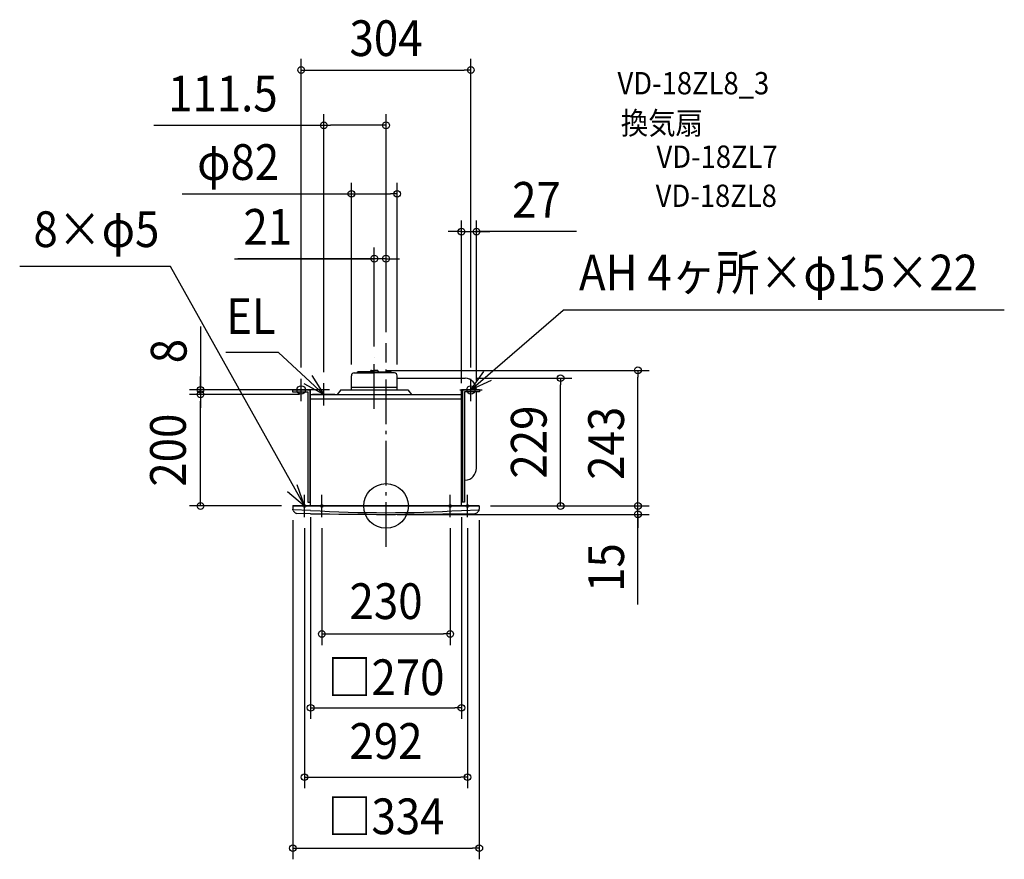
# Model space of a CAD drawing. Extents: x -656 to 1107, y -633 to 871.
import ezdxf
from ezdxf.enums import TextEntityAlignment as Align

# ---------------------------------------------------------------- set-up
doc = ezdxf.new("R2010")
doc.units = 0
doc.header["$LTSCALE"] = 20
doc.header["$PDMODE"] = 3
doc.header["$PDSIZE"] = -2
doc.linetypes.add('DASHDOT', pattern=[5.5, 4, -0.6, 0.3, -0.6])
doc.layers.get('DEFPOINTS').update_dxf_attribs({"linetype": 'CONTINUOUS'})
for name, color, linetype in [('ARRANGE', 1, 'CONTINUOUS'), ('BASIS', 6, 'DASHDOT'), ('DETAIL', 5, 'CONTINUOUS'), ('ETC', 61, 'CONTINUOUS'), ('FIX', 11, 'CONTINUOUS'), ('NOTE', 4, 'CONTINUOUS'), ('OUTLINE', 3, 'CONTINUOUS'), ('SIZE', 30, 'CONTINUOUS')]:
    doc.layers.add(name, color=color, linetype=linetype)
doc.styles.get("Standard").update_dxf_attribs({"font": 'SIMPLEX.shx', "width": 0.9, "height": 64, "bigfont": 'BIGFONT.shx'})

msp = doc.modelspace()

# ---------------------------------------------------------------- linework, layer by layer
at = {"layer": 'ARRANGE', "color": 30, "linetype": 'CONTINUOUS'}
msp.add_line((0, -15), (6.64705, -15), dxfattribs=at)
at = {"layer": 'ARRANGE', "color": 1, "linetype": 'CONTINUOUS'}
msp.add_circle((0, 0), 40, dxfattribs=at)
msp.add_point((0, 0), dxfattribs=at)
at = {"layer": 'BASIS', "color": 6, "linetype": 'DASHDOT'}
for p, q in [((0, -73.243109), (0, 291.479483)), ((-21, 173.872661), (-21, 265.888415))]:
    msp.add_line(p, q, dxfattribs=at)
at = {"layer": 'DEFPOINTS', "color": 30, "linetype": 'CONTINUOUS'}
for p in [(152, 781.016114), (-111.5, 681.906664), (20.000002, 559.116967), (162, 491.43914), (-21, 443.040669), (0, 291.479483), (0, 291.479483), (-21, 265.888415), (-62, 233.34), (-21, 243), (20.000002, 233.34), (451.175408, 243), (-152, 228), (-111.5, 220), (142, 229), (152, 228), (312.695788, 229), (-332.203133, 208), (-332.203133, 200), (-135, 200), (-135, 200), (-81, 208), (135, 200), (162, 204.5), (-167.5, 0), (-135, 0), (135, 0), (167.027391, 0), (167.5, 0), (167.5, 0), (451.175408, 0), (-167, -5.542744), (0, -15), (167, -5.542744), (-146, -20), (-115, -20), (115, -20), (146, -20), (115, -229.284013), (135, -361.541263), (146, -485.659187), (167, -612.93982)]:
    msp.add_point(p, dxfattribs=at)
at = {"layer": 'DETAIL', "color": 5, "linetype": 'CONTINUOUS'}
for p, q in [((-62, 208), (-62, 233.34)), ((-56.94, 238.399986), (-21, 238.399986)), ((-51.63747, 238.399986), (-50.468962, 240.423888)), ((-21, 240.423902), (-50.468953, 240.423902)), ((-27.672234, 241.429071), (-27.820821, 240.423902)), ((-25.852012, 243), (-21, 243)), ((-16.147988, 243), (-21, 243)), ((-21, 240.423902), (8.468953, 240.423902)), ((-21, 240.423902), (1.08, 240.423902)), ((14.94, 238.399986), (-21, 238.399986)), ((1.08, 238.399986), (-21, 238.399986)), ((-14.327766, 241.429071), (-14.179179, 240.423902)), ((9.63747, 238.399986), (8.468962, 240.423888)), ((20, 208), (20, 233.344214)), ((-62, 213), (20, 213)), ((20, 229), (142, 229)), ((-167.25, 208), (-167.25, 204.5)), ((-167.25, 208), (-135, 208)), ((-167.25, 204.5), (-140.25, 204.5)), ((-140.25, 204.5), (-140.25, 7)), ((-136.75, 208), (-136.75, 7)), ((-135, 0), (-135, 208)), ((-135, 200), (-135, 208)), ((-135, 200), (135, 200)), ((-81, 208), (-87.39496, 200)), ((-81, 208), (39, 208)), ((39, 208), (45.39496, 200)), ((135, 200), (135, 208)), ((167.25, 208), (135, 208)), ((135, 0), (135, 200)), ((136.75, 208), (136.75, 7)), ((167.25, 204.5), (140.25, 204.5)), ((140.25, 204.5), (140.25, 7)), ((162, 190.400651), (162, 204.5)), ((167.25, 208), (167.25, 204.5)), ((-135, 192), (135, 192)), ((162, 79.599349), (162, 190.400651)), ((162, 67.997334), (162, 79.599349)), ((142, 45.997334), (140.25, 45.997334)), ((-167.5, 0), (167, 0)), ((-167.5, 0), (167, 0)), ((-167, 0), (-167, -5.542744)), ((-167, 0), (-167, -5.542744)), ((-140.25, 7), (-135, 7)), ((140.25, 7), (135, 7)), ((167, 0), (167, -5.542744)), ((167, 0), (167, -5.542744)), ((-135.223849, -7.832722), (-166.744415, -7.017535)), ((-135.223849, -7.832722), (-166.744415, -7.017535)), ((-135.378969, -13.830716), (-159.902028, -13.196499)), ((-135.378969, -13.830716), (-159.902028, -13.196499)), ((135.223849, -7.832722), (166.796022, -7.0162)), ((135.223849, -7.832722), (166.796022, -7.0162)), ((135.378969, -13.830716), (159.902028, -13.196499)), ((135.378969, -13.830716), (159.902028, -13.196499))]:
    msp.add_line(p, q, dxfattribs=at)
for centre, radius, start, end in [((-56.94, 233.34), 5.060002, 90, 179.999999), ((-25.852012, 241.159986), 1.840001, 90, 171.590889), ((-16.147988, 241.159986), 1.840001, 8.409111, 90), ((14.94, 233.34), 5.060002, 0.000001, 90), ((140.209353, 207.28123), 21.792462, 1.890102, 85.286795), ((140.209353, 67.716104), 21.792462, 274.713205, 0.739417), ((-255.402442, -21.622646), 89.852963, 8.512782, 10.309069), ((-255.402442, -21.622646), 89.852963, 8.512782, 10.309069), ((-149.235662, 5.264338), 22, 218.137262, 232.925095), ((-149.235662, 5.264338), 22, 218.137262, 232.925095), ((-159.785688, -8.698003), 4.5, 232.925095, 268.518543), ((-159.785688, -8.698003), 4.5, 232.925095, 268.518543), ((0, 7822.632881), 7837.632881, 269.010284, 270.989716), ((0, 7822.632881), 7837.632881, 269.010284, 270.989716), ((0, 2182), 2194, 266.472024, 273.527976), ((0, 2182), 2194, 266.472024, 273.527976), ((159.785688, -8.698003), 4.5, 271.481457, 307.074905), ((159.785688, -8.698003), 4.5, 271.481457, 307.074905), ((149.235662, 5.264338), 22, 307.074905, 321.862738), ((149.235662, 5.264338), 22, 307.074905, 321.862738), ((142.217305, -2.862793), 24.927176, 347.350017, 353.828132), ((142.217305, -2.862793), 24.927176, 347.350017, 353.828132)]:
    msp.add_arc(centre, radius, start, end, dxfattribs=at)
at = {"layer": 'FIX', "color": 11, "linetype": 'CONTINUOUS'}
for centre, radius in [((-152, 208), 7.5), ((152, 208), 7.5), ((-146, 0), 2.5), ((-115, 0), 2.5), ((115, 0), 2.5), ((146, 0), 2.5)]:
    msp.add_circle(centre, radius, dxfattribs=at)
at = {"layer": 'NOTE', "color": 4, "linetype": 'CONTINUOUS'}
for p, q in [((-386.020283, 429.053727), (-656.107383, 429.053727)), ((-146, 0), (-386.020283, 429.053727)), ((152.022409, 207.997406), (317.482662, 350.979554)), ((1107.339496, 350.979554), (317.482662, 350.979554)), ((-192.708018, 274.824935), (-286.644355, 274.824935)), ((-111.5, 200), (-192.708018, 274.824935)), ((-132.80825, 233.852009), (-111.5, 200)), ((152.022409, 207.997406), (175.018029, 240.72662)), ((-152, 188), (-152, 228)), ((-111.5, 200), (-146.87949, 218.662574)), ((-111.5, 180), (-111.5, 220)), ((152, 188), (152, 228)), ((188.301807, 224.843927), (152.022409, 207.997406)), ((-132, 208), (-172, 208)), ((-91.5, 200), (-131.5, 200)), ((132, 208), (172, 208)), ((-146, 0), (-159.338604, 37.710498)), ((-176.406819, 25.988947), (-146, 0)), ((-146, -20), (-146, 20)), ((-115, -20), (-115, 20)), ((115, -20), (115, 20)), ((146, -20), (146, 20)), ((-166, 0), (-126, 0)), ((-95, 0), (-135, 0)), ((135, 0), (95, 0)), ((166, 0), (126, 0))]:
    msp.add_line(p, q, dxfattribs=at)
at = {"layer": 'OUTLINE', "color": 3, "linetype": 'CONTINUOUS'}
for p, q in [((-135, 0), (-135, 200)), ((-135, 200), (135, 200)), ((135, 0), (135, 200)), ((167.027391, 0), (-166.972609, 0))]:
    msp.add_line(p, q, dxfattribs=at)
at = {"layer": 'SIZE', "color": 30, "linetype": 'CONTINUOUS'}
for p, q in [((-152, 248), (-152, 801.016114)), ((152, 248), (152, 801.016114)), ((-152, 781.016114), (-140, 781.016114)), ((-140, 781.016114), (140, 781.016114)), ((152, 781.016114), (140, 781.016114)), ((-111.5, 240), (-111.5, 701.906664)), ((0, 311.479483), (0, 701.906664)), ((-415.958005, 681.906664), (-111.5, 681.906664)), ((-111.5, 681.906664), (-99.5, 681.906664)), ((-12, 681.906664), (-99.5, 681.906664)), ((0, 681.906664), (-12, 681.906664)), ((-62, 253.34), (-62, 579.116967)), ((20.000002, 253.34), (20.000002, 579.116967)), ((-365.246882, 559.116967), (-62, 559.116967)), ((-62, 559.116967), (-50, 559.116967)), ((-50, 559.116967), (8.000002, 559.116967)), ((20.000002, 559.116967), (8.000002, 559.116967)), ((135, 220), (135, 511.43914)), ((162, 224.5), (162, 511.43914)), ((123, 491.43914), (111, 491.43914)), ((135, 491.43914), (123, 491.43914)), ((135, 491.43914), (162, 491.43914)), ((135, 491.43914), (162, 491.43914)), ((341.173953, 491.43914), (162, 491.43914)), ((162, 491.43914), (174, 491.43914)), ((174, 491.43914), (186, 491.43914)), ((-21, 285.888415), (-21, 463.040669)), ((0, 311.479483), (0, 463.040669)), ((-271.151215, 443.040669), (-21, 443.040669)), ((-23, 443.040669), (-265.365336, 443.040669)), ((-33, 443.040669), (-45, 443.040669)), ((-21, 443.040669), (-33, 443.040669)), ((0, 443.040669), (-21, 443.040669)), ((0, 443.040669), (-21, 443.040669)), ((0, 443.040669), (12, 443.040669)), ((12, 443.040669), (24, 443.040669)), ((-332.203133, 321.708995), (-332.203133, 208)), ((-332.203133, 220), (-332.203133, 232)), ((-1, 243), (471.175408, 243)), ((451.175408, 243), (451.175408, 231)), ((451.175408, 12), (451.175408, 231)), ((-332.203133, 208), (-332.203133, 220)), ((162, 229), (332.695788, 229)), ((312.695788, 229), (312.695788, 217)), ((312.695788, 12), (312.695788, 217)), ((-101, 208), (-352.203133, 208)), ((-155, 200), (-352.203133, 200)), ((-155, 200), (-352.203133, 200)), ((-332.203133, 200), (-332.203133, 208)), ((-332.203133, 200), (-332.203133, 208)), ((-332.203133, 200), (-332.203133, 188)), ((-332.203133, 200), (-332.203133, 188)), ((-332.203133, 12), (-332.203133, 188)), ((-332.203133, 188), (-332.203133, 176)), ((451.175408, 12), (451.175408, 24)), ((-187.5, 0), (-352.203133, 0)), ((-332.203133, 0), (-332.203133, 12)), ((187.027391, 0), (471.175408, 0)), ((187.5, 0), (471.175408, 0)), ((187.5, 0), (332.695788, 0)), ((312.695788, 0), (312.695788, 12)), ((451.175408, 0), (451.175408, 12)), ((451.175408, 0), (451.175408, 12)), ((451.175408, -15), (451.175408, 0)), ((451.175408, -15), (451.175408, 0)), ((20, -15), (471.175408, -15)), ((451.175408, -176.495274), (451.175408, -15)), ((451.175408, -15), (451.175408, -27)), ((-167, -25.542744), (-167, -632.93982)), ((-135, -20), (-135, -381.541263)), ((135, -20), (135, -381.541263)), ((167, -25.542744), (167, -632.93982)), ((451.175408, -27), (451.175408, -39)), ((-146, -40), (-146, -505.659187)), ((-115, -40), (-115, -249.284013)), ((115, -40), (115, -249.284013)), ((146, -40), (146, -505.659187)), ((-115, -229.284013), (-103, -229.284013)), ((-103, -229.284013), (103, -229.284013)), ((115, -229.284013), (103, -229.284013)), ((-135, -361.541263), (-123, -361.541263)), ((-123, -361.541263), (123, -361.541263)), ((135, -361.541263), (123, -361.541263)), ((-146, -485.659187), (-134, -485.659187)), ((-134, -485.659187), (134, -485.659187)), ((146, -485.659187), (134, -485.659187)), ((-167, -612.93982), (-155, -612.93982)), ((-155, -612.93982), (155, -612.93982)), ((167, -612.93982), (155, -612.93982))]:
    msp.add_line(p, q, dxfattribs=at)
for centre in [(-152, 781.016114), (152, 781.016114), (-111.5, 681.906664), (0, 681.906664), (-62, 559.116967), (20.000002, 559.116967), (135, 491.43914), (162, 491.43914), (-21, 443.040669), (0, 443.040669), (451.175408, 243), (312.695788, 229), (-332.203133, 208), (-332.203133, 200), (-332.203133, 200), (-332.203133, 0), (312.695788, 0), (451.175408, 0), (451.175408, 0), (451.175408, -15), (-115, -229.284013), (115, -229.284013), (-135, -361.541263), (135, -361.541263), (-146, -485.659187), (146, -485.659187), (-167, -612.93982), (167, -612.93982)]:
    msp.add_circle(centre, 6, dxfattribs=at)

# ---------------------------------------------------------------- texts
at = {"layer": 'ETC', "color": 61, "linetype": 'CONTINUOUS', "width": 0.9}
for s, p in [('VD-18ZL8_3', (414.491126, 737.386831)), ('換気扇', (420.442179, 665.885757)), ('VD-18ZL7', (484.332328, 605.764555)), ('VD-18ZL8', (482.873445, 535.779759))]:
    msp.add_text(s, height=40, dxfattribs=at).set_placement(p)
at = {"layer": 'NOTE', "color": 4, "linetype": 'CONTINUOUS', "width": 0.9}
for s, p in [('8×φ5', (-631.465648, 463.865043)), ('AH 4ヶ所×φ15×22', (345.52861, 386.171421)), ('EL', (-286.471362, 308.175579))]:
    msp.add_text(s, height=64, dxfattribs=at).set_placement(p)
at = {"layer": 'SIZE', "color": 30, "linetype": 'CONTINUOUS', "width": 0.9}
for s, p in [('304', (0, 806.016114)), ('111.5', (-292.215148, 706.906664)), ('φ82', (-264.818311, 584.116967)), ('27', (269.545382, 516.43914)), ('21', (-211.8655, 468.040669)), ('230', (0, -202.482644)), ('□270', (0, -338.801463)), ('292', (0, -452.968473)), ('□334', (0, -587.93982))]:
    msp.add_text(s, height=64, dxfattribs=at).set_placement(p, align=Align.CENTER)
for s, p in [('8', (-357.203133, 277.508995)), ('200', (-358.538808, 100)), ('229', (287.695788, 114.5)), ('243', (426.175408, 112.312658)), ('15', (426.175408, -110.352417))]:
    msp.add_text(s, height=64, rotation=90, dxfattribs=at).set_placement(p, align=Align.CENTER)

doc.saveas('drawing.dxf')
